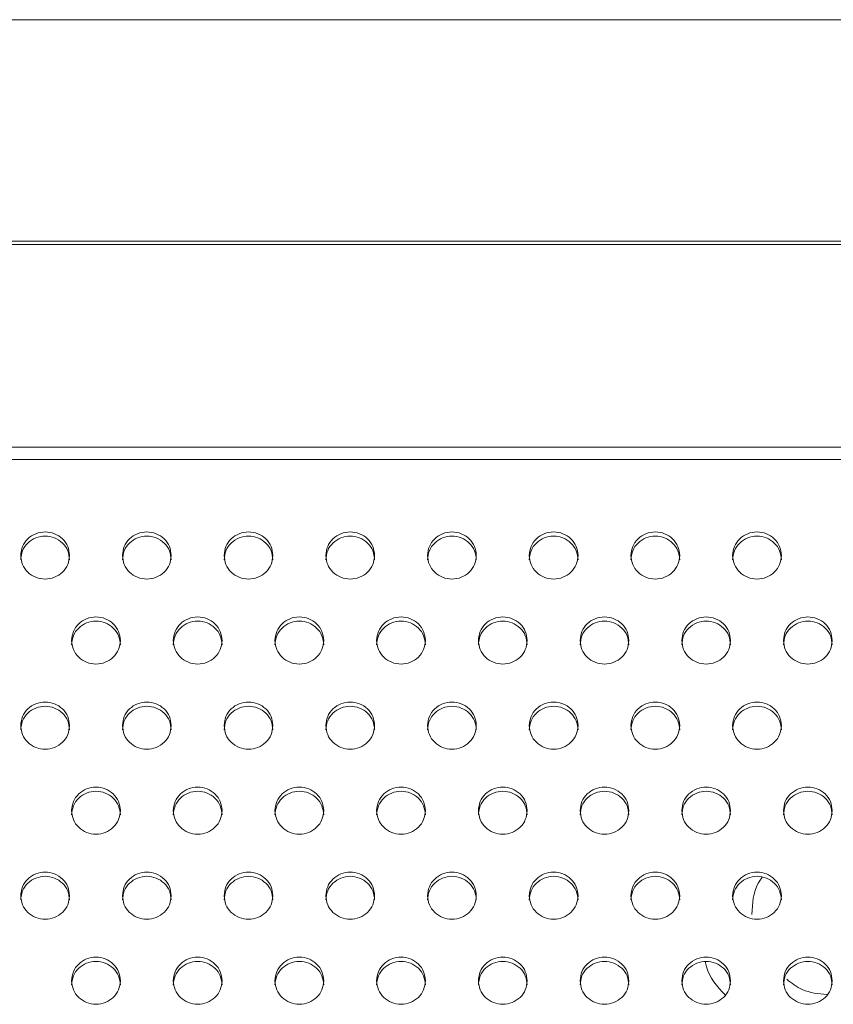
# Paper-space layout 'Arkusz2' of a CAD drawing. Units: millimetres. Extents: x -339 to 418, y -23 to 296.
# Drawn here: x -191 to -187, y 117 to 122 of the extents above; entities that cross this region are included whole.
import ezdxf

# ---------------------------------------------------------------- set-up
doc = ezdxf.new("R2010")
doc.units = ezdxf.units.MM

psp = doc.layouts.new('Arkusz2')

# ---------------------------------------------------------------- linework, layer by layer
at = {"color": 7, "linetype": 'Continuous', "lineweight": 15}
for p, q in [((-298.7743, 122.2151), (-176.9743, 122.2151)), ((-298.6743, 121.1267), (-177.0743, 121.1267)), ((-298.6743, 121.1094), (-177.0743, 121.1094)), ((-177.0743, 120.113), (-298.6743, 120.113)), ((-298.6743, 120.0523), (-177.0743, 120.0523))]:
    psp.add_line(p, q, dxfattribs=at)
for points in [[(-191.2543, 119.5801), (-191.2561, 119.5953), (-191.2597, 119.6257), (-191.2874, 119.6642), (-191.3271, 119.69), (-191.3743, 119.6991), (-191.4214, 119.69), (-191.4611, 119.6642), (-191.4888, 119.6257), (-191.4925, 119.5953), (-191.4943, 119.5801)], [(-191.2543, 119.5594), (-191.2561, 119.5746), (-191.2597, 119.6049), (-191.2874, 119.6435), (-191.3271, 119.6693), (-191.3743, 119.6784), (-191.4214, 119.6693), (-191.4611, 119.6435), (-191.4888, 119.6049), (-191.4925, 119.5746), (-191.4943, 119.5594)], [(-190.7543, 119.5801), (-190.7561, 119.5953), (-190.7597, 119.6257), (-190.7874, 119.6642), (-190.8271, 119.69), (-190.8743, 119.6991), (-190.9214, 119.69), (-190.9611, 119.6642), (-190.9888, 119.6257), (-190.9925, 119.5953), (-190.9943, 119.5801)], [(-190.7543, 119.5594), (-190.7561, 119.5746), (-190.7597, 119.6049), (-190.7874, 119.6435), (-190.8271, 119.6693), (-190.8743, 119.6784), (-190.9214, 119.6693), (-190.9611, 119.6435), (-190.9888, 119.6049), (-190.9925, 119.5746), (-190.9943, 119.5594)], [(-190.2543, 119.5801), (-190.2561, 119.5953), (-190.2597, 119.6257), (-190.2874, 119.6642), (-190.3271, 119.69), (-190.3743, 119.6991), (-190.4214, 119.69), (-190.4611, 119.6642), (-190.4888, 119.6257), (-190.4925, 119.5953), (-190.4943, 119.5801)], [(-190.2543, 119.5594), (-190.2561, 119.5746), (-190.2597, 119.6049), (-190.2874, 119.6435), (-190.3271, 119.6693), (-190.3743, 119.6784), (-190.4214, 119.6693), (-190.4611, 119.6435), (-190.4888, 119.6049), (-190.4925, 119.5746), (-190.4943, 119.5594)], [(-189.7543, 119.5801), (-189.7561, 119.5953), (-189.7597, 119.6257), (-189.7874, 119.6642), (-189.8271, 119.69), (-189.8743, 119.6991), (-189.9214, 119.69), (-189.9611, 119.6642), (-189.9888, 119.6257), (-189.9925, 119.5953), (-189.9943, 119.5801)], [(-189.7543, 119.5594), (-189.7561, 119.5746), (-189.7597, 119.6049), (-189.7874, 119.6435), (-189.8271, 119.6693), (-189.8743, 119.6784), (-189.9214, 119.6693), (-189.9611, 119.6435), (-189.9888, 119.6049), (-189.9925, 119.5746), (-189.9943, 119.5594)], [(-189.2543, 119.5801), (-189.2561, 119.5953), (-189.2597, 119.6257), (-189.2874, 119.6642), (-189.3271, 119.69), (-189.3743, 119.6991), (-189.4214, 119.69), (-189.4611, 119.6642), (-189.4888, 119.6257), (-189.4925, 119.5953), (-189.4943, 119.5801)], [(-189.2543, 119.5594), (-189.2561, 119.5746), (-189.2597, 119.6049), (-189.2874, 119.6435), (-189.3271, 119.6693), (-189.3743, 119.6784), (-189.4214, 119.6693), (-189.4611, 119.6435), (-189.4888, 119.6049), (-189.4925, 119.5746), (-189.4943, 119.5594)], [(-188.7543, 119.5801), (-188.7561, 119.5953), (-188.7597, 119.6257), (-188.7874, 119.6642), (-188.8271, 119.69), (-188.8743, 119.6991), (-188.9214, 119.69), (-188.9611, 119.6642), (-188.9888, 119.6257), (-188.9925, 119.5953), (-188.9943, 119.5801)], [(-188.7543, 119.5594), (-188.7561, 119.5746), (-188.7597, 119.6049), (-188.7874, 119.6435), (-188.8271, 119.6693), (-188.8743, 119.6784), (-188.9214, 119.6693), (-188.9611, 119.6435), (-188.9888, 119.6049), (-188.9925, 119.5746), (-188.9943, 119.5594)], [(-188.2543, 119.5801), (-188.2561, 119.5953), (-188.2597, 119.6257), (-188.2874, 119.6642), (-188.3271, 119.69), (-188.3743, 119.6991), (-188.4214, 119.69), (-188.4611, 119.6642), (-188.4888, 119.6257), (-188.4925, 119.5953), (-188.4943, 119.5801)], [(-188.2543, 119.5594), (-188.2561, 119.5746), (-188.2597, 119.6049), (-188.2874, 119.6435), (-188.3271, 119.6693), (-188.3743, 119.6784), (-188.4214, 119.6693), (-188.4611, 119.6435), (-188.4888, 119.6049), (-188.4925, 119.5746), (-188.4943, 119.5594)], [(-187.7543, 119.5801), (-187.7561, 119.5953), (-187.7597, 119.6257), (-187.7874, 119.6642), (-187.8271, 119.69), (-187.8743, 119.6991), (-187.9214, 119.69), (-187.9611, 119.6642), (-187.9888, 119.6257), (-187.9925, 119.5953), (-187.9943, 119.5801)], [(-187.7543, 119.5594), (-187.7561, 119.5746), (-187.7597, 119.6049), (-187.7874, 119.6435), (-187.8271, 119.6693), (-187.8743, 119.6784), (-187.9214, 119.6693), (-187.9611, 119.6435), (-187.9888, 119.6049), (-187.9925, 119.5746), (-187.9943, 119.5594)], [(-191.4943, 119.5801), (-191.4925, 119.565), (-191.4888, 119.5346), (-191.4611, 119.496), (-191.4214, 119.4703), (-191.3743, 119.4612), (-191.3271, 119.4703), (-191.2874, 119.496), (-191.2597, 119.5346), (-191.2561, 119.565), (-191.2543, 119.5801)], [(-190.9943, 119.5801), (-190.9925, 119.565), (-190.9888, 119.5346), (-190.9611, 119.496), (-190.9214, 119.4703), (-190.8743, 119.4612), (-190.8271, 119.4703), (-190.7874, 119.496), (-190.7597, 119.5346), (-190.7561, 119.565), (-190.7543, 119.5801)], [(-190.4943, 119.5801), (-190.4925, 119.565), (-190.4888, 119.5346), (-190.4611, 119.496), (-190.4214, 119.4703), (-190.3743, 119.4612), (-190.3271, 119.4703), (-190.2874, 119.496), (-190.2597, 119.5346), (-190.2561, 119.565), (-190.2543, 119.5801)], [(-189.9943, 119.5801), (-189.9925, 119.565), (-189.9888, 119.5346), (-189.9611, 119.496), (-189.9214, 119.4703), (-189.8743, 119.4612), (-189.8271, 119.4703), (-189.7874, 119.496), (-189.7597, 119.5346), (-189.7561, 119.565), (-189.7543, 119.5801)], [(-189.4943, 119.5801), (-189.4925, 119.565), (-189.4888, 119.5346), (-189.4611, 119.496), (-189.4214, 119.4703), (-189.3743, 119.4612), (-189.3271, 119.4703), (-189.2874, 119.496), (-189.2597, 119.5346), (-189.2561, 119.565), (-189.2543, 119.5801)], [(-188.9943, 119.5801), (-188.9925, 119.565), (-188.9888, 119.5346), (-188.9611, 119.496), (-188.9214, 119.4703), (-188.8743, 119.4612), (-188.8271, 119.4703), (-188.7874, 119.496), (-188.7597, 119.5346), (-188.7561, 119.565), (-188.7543, 119.5801)], [(-188.4943, 119.5801), (-188.4925, 119.565), (-188.4888, 119.5346), (-188.4611, 119.496), (-188.4214, 119.4703), (-188.3743, 119.4612), (-188.3271, 119.4703), (-188.2874, 119.496), (-188.2597, 119.5346), (-188.2561, 119.565), (-188.2543, 119.5801)], [(-187.9943, 119.5801), (-187.9925, 119.565), (-187.9888, 119.5346), (-187.9611, 119.496), (-187.9214, 119.4703), (-187.8743, 119.4612), (-187.8271, 119.4703), (-187.7874, 119.496), (-187.7597, 119.5346), (-187.7561, 119.565), (-187.7543, 119.5801)], [(-191.0043, 119.1619), (-191.0061, 119.1771), (-191.0097, 119.2074), (-191.0374, 119.246), (-191.0771, 119.2718), (-191.1243, 119.2808), (-191.1714, 119.2718), (-191.2111, 119.246), (-191.2388, 119.2074), (-191.2425, 119.1771), (-191.2443, 119.1619)], [(-190.5043, 119.1619), (-190.5061, 119.1771), (-190.5097, 119.2074), (-190.5374, 119.246), (-190.5771, 119.2718), (-190.6243, 119.2808), (-190.6714, 119.2718), (-190.7111, 119.246), (-190.7388, 119.2074), (-190.7425, 119.1771), (-190.7443, 119.1619)], [(-190.0043, 119.1619), (-190.0061, 119.1771), (-190.0097, 119.2074), (-190.0374, 119.246), (-190.0771, 119.2718), (-190.1243, 119.2808), (-190.1714, 119.2718), (-190.2111, 119.246), (-190.2388, 119.2074), (-190.2425, 119.1771), (-190.2443, 119.1619)], [(-189.5043, 119.1619), (-189.5061, 119.1771), (-189.5097, 119.2074), (-189.5374, 119.246), (-189.5771, 119.2718), (-189.6243, 119.2808), (-189.6714, 119.2718), (-189.7111, 119.246), (-189.7388, 119.2074), (-189.7425, 119.1771), (-189.7443, 119.1619)], [(-189.0043, 119.1619), (-189.0061, 119.1771), (-189.0097, 119.2074), (-189.0374, 119.246), (-189.0771, 119.2718), (-189.1243, 119.2808), (-189.1714, 119.2718), (-189.2111, 119.246), (-189.2388, 119.2074), (-189.2425, 119.1771), (-189.2443, 119.1619)], [(-188.5043, 119.1619), (-188.5061, 119.1771), (-188.5097, 119.2074), (-188.5374, 119.246), (-188.5771, 119.2718), (-188.6243, 119.2808), (-188.6714, 119.2718), (-188.7111, 119.246), (-188.7388, 119.2074), (-188.7425, 119.1771), (-188.7443, 119.1619)], [(-188.0043, 119.1619), (-188.0061, 119.1771), (-188.0097, 119.2074), (-188.0374, 119.246), (-188.0771, 119.2718), (-188.1243, 119.2808), (-188.1714, 119.2718), (-188.2111, 119.246), (-188.2388, 119.2074), (-188.2425, 119.1771), (-188.2443, 119.1619)], [(-187.5043, 119.1619), (-187.5061, 119.1771), (-187.5097, 119.2074), (-187.5374, 119.246), (-187.5771, 119.2718), (-187.6243, 119.2808), (-187.6714, 119.2718), (-187.7111, 119.246), (-187.7388, 119.2074), (-187.7425, 119.1771), (-187.7443, 119.1619)], [(-191.0043, 119.1412), (-191.0061, 119.1563), (-191.0097, 119.1867), (-191.0374, 119.2253), (-191.0771, 119.2511), (-191.1243, 119.2601), (-191.1714, 119.2511), (-191.2111, 119.2253), (-191.2388, 119.1867), (-191.2425, 119.1563), (-191.2443, 119.1412)], [(-190.5043, 119.1412), (-190.5061, 119.1563), (-190.5097, 119.1867), (-190.5374, 119.2253), (-190.5771, 119.2511), (-190.6243, 119.2601), (-190.6714, 119.2511), (-190.7111, 119.2253), (-190.7388, 119.1867), (-190.7425, 119.1563), (-190.7443, 119.1412)], [(-190.0043, 119.1412), (-190.0061, 119.1563), (-190.0097, 119.1867), (-190.0374, 119.2253), (-190.0771, 119.2511), (-190.1243, 119.2601), (-190.1714, 119.2511), (-190.2111, 119.2253), (-190.2388, 119.1867), (-190.2425, 119.1563), (-190.2443, 119.1412)], [(-189.5043, 119.1412), (-189.5061, 119.1563), (-189.5097, 119.1867), (-189.5374, 119.2253), (-189.5771, 119.2511), (-189.6243, 119.2601), (-189.6714, 119.2511), (-189.7111, 119.2253), (-189.7388, 119.1867), (-189.7425, 119.1563), (-189.7443, 119.1412)], [(-189.0043, 119.1412), (-189.0061, 119.1563), (-189.0097, 119.1867), (-189.0374, 119.2253), (-189.0771, 119.2511), (-189.1243, 119.2601), (-189.1714, 119.2511), (-189.2111, 119.2253), (-189.2388, 119.1867), (-189.2425, 119.1563), (-189.2443, 119.1412)], [(-188.5043, 119.1412), (-188.5061, 119.1563), (-188.5097, 119.1867), (-188.5374, 119.2253), (-188.5771, 119.2511), (-188.6243, 119.2601), (-188.6714, 119.2511), (-188.7111, 119.2253), (-188.7388, 119.1867), (-188.7425, 119.1563), (-188.7443, 119.1412)], [(-188.0043, 119.1412), (-188.0061, 119.1563), (-188.0097, 119.1867), (-188.0374, 119.2253), (-188.0771, 119.2511), (-188.1243, 119.2601), (-188.1714, 119.2511), (-188.2111, 119.2253), (-188.2388, 119.1867), (-188.2425, 119.1563), (-188.2443, 119.1412)], [(-187.5043, 119.1412), (-187.5061, 119.1563), (-187.5097, 119.1867), (-187.5374, 119.2253), (-187.5771, 119.2511), (-187.6243, 119.2601), (-187.6714, 119.2511), (-187.7111, 119.2253), (-187.7388, 119.1867), (-187.7425, 119.1563), (-187.7443, 119.1412)], [(-191.2443, 119.1619), (-191.2425, 119.1467), (-191.2388, 119.1164), (-191.2111, 119.0778), (-191.1714, 119.052), (-191.1243, 119.043), (-191.0771, 119.052), (-191.0374, 119.0778), (-191.0097, 119.1164), (-191.0061, 119.1467), (-191.0043, 119.1619)], [(-190.7443, 119.1619), (-190.7425, 119.1467), (-190.7388, 119.1164), (-190.7111, 119.0778), (-190.6714, 119.052), (-190.6243, 119.043), (-190.5771, 119.052), (-190.5374, 119.0778), (-190.5097, 119.1164), (-190.5061, 119.1467), (-190.5043, 119.1619)], [(-190.2443, 119.1619), (-190.2425, 119.1467), (-190.2388, 119.1164), (-190.2111, 119.0778), (-190.1714, 119.052), (-190.1243, 119.043), (-190.0771, 119.052), (-190.0374, 119.0778), (-190.0097, 119.1164), (-190.0061, 119.1467), (-190.0043, 119.1619)], [(-189.7443, 119.1619), (-189.7425, 119.1467), (-189.7388, 119.1164), (-189.7111, 119.0778), (-189.6714, 119.052), (-189.6243, 119.043), (-189.5771, 119.052), (-189.5374, 119.0778), (-189.5097, 119.1164), (-189.5061, 119.1467), (-189.5043, 119.1619)], [(-189.2443, 119.1619), (-189.2425, 119.1467), (-189.2388, 119.1164), (-189.2111, 119.0778), (-189.1714, 119.052), (-189.1243, 119.043), (-189.0771, 119.052), (-189.0374, 119.0778), (-189.0097, 119.1164), (-189.0061, 119.1467), (-189.0043, 119.1619)], [(-188.7443, 119.1619), (-188.7425, 119.1467), (-188.7388, 119.1164), (-188.7111, 119.0778), (-188.6714, 119.052), (-188.6243, 119.043), (-188.5771, 119.052), (-188.5374, 119.0778), (-188.5097, 119.1164), (-188.5061, 119.1467), (-188.5043, 119.1619)], [(-188.2443, 119.1619), (-188.2425, 119.1467), (-188.2388, 119.1164), (-188.2111, 119.0778), (-188.1714, 119.052), (-188.1243, 119.043), (-188.0771, 119.052), (-188.0374, 119.0778), (-188.0097, 119.1164), (-188.0061, 119.1467), (-188.0043, 119.1619)], [(-187.7443, 119.1619), (-187.7425, 119.1467), (-187.7388, 119.1164), (-187.7111, 119.0778), (-187.6714, 119.052), (-187.6243, 119.043), (-187.5771, 119.052), (-187.5374, 119.0778), (-187.5097, 119.1164), (-187.5061, 119.1467), (-187.5043, 119.1619)], [(-191.2543, 118.7436), (-191.2561, 118.7588), (-191.2597, 118.7891), (-191.2874, 118.8277), (-191.3271, 118.8535), (-191.3743, 118.8626), (-191.4214, 118.8535), (-191.4611, 118.8277), (-191.4888, 118.7891), (-191.4925, 118.7588), (-191.4943, 118.7436)], [(-191.2543, 118.7229), (-191.2561, 118.7381), (-191.2597, 118.7684), (-191.2874, 118.807), (-191.3271, 118.8328), (-191.3743, 118.8418), (-191.4214, 118.8328), (-191.4611, 118.807), (-191.4888, 118.7684), (-191.4925, 118.7381), (-191.4943, 118.7229)], [(-190.7543, 118.7436), (-190.7561, 118.7588), (-190.7597, 118.7891), (-190.7874, 118.8277), (-190.8271, 118.8535), (-190.8743, 118.8626), (-190.9214, 118.8535), (-190.9611, 118.8277), (-190.9888, 118.7891), (-190.9925, 118.7588), (-190.9943, 118.7436)], [(-190.7543, 118.7229), (-190.7561, 118.7381), (-190.7597, 118.7684), (-190.7874, 118.807), (-190.8271, 118.8328), (-190.8743, 118.8418), (-190.9214, 118.8328), (-190.9611, 118.807), (-190.9888, 118.7684), (-190.9925, 118.7381), (-190.9943, 118.7229)], [(-190.2543, 118.7436), (-190.2561, 118.7588), (-190.2597, 118.7891), (-190.2874, 118.8277), (-190.3271, 118.8535), (-190.3743, 118.8626), (-190.4214, 118.8535), (-190.4611, 118.8277), (-190.4888, 118.7891), (-190.4925, 118.7588), (-190.4943, 118.7436)], [(-190.2543, 118.7229), (-190.2561, 118.7381), (-190.2597, 118.7684), (-190.2874, 118.807), (-190.3271, 118.8328), (-190.3743, 118.8418), (-190.4214, 118.8328), (-190.4611, 118.807), (-190.4888, 118.7684), (-190.4925, 118.7381), (-190.4943, 118.7229)], [(-189.7543, 118.7436), (-189.7561, 118.7588), (-189.7597, 118.7891), (-189.7874, 118.8277), (-189.8271, 118.8535), (-189.8743, 118.8626), (-189.9214, 118.8535), (-189.9611, 118.8277), (-189.9888, 118.7891), (-189.9925, 118.7588), (-189.9943, 118.7436)], [(-189.7543, 118.7229), (-189.7561, 118.7381), (-189.7597, 118.7684), (-189.7874, 118.807), (-189.8271, 118.8328), (-189.8743, 118.8418), (-189.9214, 118.8328), (-189.9611, 118.807), (-189.9888, 118.7684), (-189.9925, 118.7381), (-189.9943, 118.7229)], [(-189.2543, 118.7436), (-189.2561, 118.7588), (-189.2597, 118.7891), (-189.2874, 118.8277), (-189.3271, 118.8535), (-189.3743, 118.8626), (-189.4214, 118.8535), (-189.4611, 118.8277), (-189.4888, 118.7891), (-189.4925, 118.7588), (-189.4943, 118.7436)], [(-189.2543, 118.7229), (-189.2561, 118.7381), (-189.2597, 118.7684), (-189.2874, 118.807), (-189.3271, 118.8328), (-189.3743, 118.8418), (-189.4214, 118.8328), (-189.4611, 118.807), (-189.4888, 118.7684), (-189.4925, 118.7381), (-189.4943, 118.7229)], [(-188.7543, 118.7436), (-188.7561, 118.7588), (-188.7597, 118.7891), (-188.7874, 118.8277), (-188.8271, 118.8535), (-188.8743, 118.8626), (-188.9214, 118.8535), (-188.9611, 118.8277), (-188.9888, 118.7891), (-188.9925, 118.7588), (-188.9943, 118.7436)], [(-188.7543, 118.7229), (-188.7561, 118.7381), (-188.7597, 118.7684), (-188.7874, 118.807), (-188.8271, 118.8328), (-188.8743, 118.8418), (-188.9214, 118.8328), (-188.9611, 118.807), (-188.9888, 118.7684), (-188.9925, 118.7381), (-188.9943, 118.7229)], [(-188.2543, 118.7436), (-188.2561, 118.7588), (-188.2597, 118.7891), (-188.2874, 118.8277), (-188.3271, 118.8535), (-188.3743, 118.8626), (-188.4214, 118.8535), (-188.4611, 118.8277), (-188.4888, 118.7891), (-188.4925, 118.7588), (-188.4943, 118.7436)], [(-188.2543, 118.7229), (-188.2561, 118.7381), (-188.2597, 118.7684), (-188.2874, 118.807), (-188.3271, 118.8328), (-188.3743, 118.8418), (-188.4214, 118.8328), (-188.4611, 118.807), (-188.4888, 118.7684), (-188.4925, 118.7381), (-188.4943, 118.7229)], [(-187.7543, 118.7436), (-187.7561, 118.7588), (-187.7597, 118.7891), (-187.7874, 118.8277), (-187.8271, 118.8535), (-187.8743, 118.8626), (-187.9214, 118.8535), (-187.9611, 118.8277), (-187.9888, 118.7891), (-187.9925, 118.7588), (-187.9943, 118.7436)], [(-187.7543, 118.7229), (-187.7561, 118.7381), (-187.7597, 118.7684), (-187.7874, 118.807), (-187.8271, 118.8328), (-187.8743, 118.8418), (-187.9214, 118.8328), (-187.9611, 118.807), (-187.9888, 118.7684), (-187.9925, 118.7381), (-187.9943, 118.7229)], [(-191.4943, 118.7436), (-191.4925, 118.7285), (-191.4888, 118.6981), (-191.4611, 118.6595), (-191.4214, 118.6337), (-191.3743, 118.6247), (-191.3271, 118.6337), (-191.2874, 118.6595), (-191.2597, 118.6981), (-191.2561, 118.7285), (-191.2543, 118.7436)], [(-190.9943, 118.7436), (-190.9925, 118.7285), (-190.9888, 118.6981), (-190.9611, 118.6595), (-190.9214, 118.6337), (-190.8743, 118.6247), (-190.8271, 118.6337), (-190.7874, 118.6595), (-190.7597, 118.6981), (-190.7561, 118.7285), (-190.7543, 118.7436)], [(-190.4943, 118.7436), (-190.4925, 118.7285), (-190.4888, 118.6981), (-190.4611, 118.6595), (-190.4214, 118.6337), (-190.3743, 118.6247), (-190.3271, 118.6337), (-190.2874, 118.6595), (-190.2597, 118.6981), (-190.2561, 118.7285), (-190.2543, 118.7436)], [(-189.9943, 118.7436), (-189.9925, 118.7285), (-189.9888, 118.6981), (-189.9611, 118.6595), (-189.9214, 118.6337), (-189.8743, 118.6247), (-189.8271, 118.6337), (-189.7874, 118.6595), (-189.7597, 118.6981), (-189.7561, 118.7285), (-189.7543, 118.7436)], [(-189.4943, 118.7436), (-189.4925, 118.7285), (-189.4888, 118.6981), (-189.4611, 118.6595), (-189.4214, 118.6337), (-189.3743, 118.6247), (-189.3271, 118.6337), (-189.2874, 118.6595), (-189.2597, 118.6981), (-189.2561, 118.7285), (-189.2543, 118.7436)], [(-188.9943, 118.7436), (-188.9925, 118.7285), (-188.9888, 118.6981), (-188.9611, 118.6595), (-188.9214, 118.6337), (-188.8743, 118.6247), (-188.8271, 118.6337), (-188.7874, 118.6595), (-188.7597, 118.6981), (-188.7561, 118.7285), (-188.7543, 118.7436)], [(-188.4943, 118.7436), (-188.4925, 118.7285), (-188.4888, 118.6981), (-188.4611, 118.6595), (-188.4214, 118.6337), (-188.3743, 118.6247), (-188.3271, 118.6337), (-188.2874, 118.6595), (-188.2597, 118.6981), (-188.2561, 118.7285), (-188.2543, 118.7436)], [(-187.9943, 118.7436), (-187.9925, 118.7285), (-187.9888, 118.6981), (-187.9611, 118.6595), (-187.9214, 118.6337), (-187.8743, 118.6247), (-187.8271, 118.6337), (-187.7874, 118.6595), (-187.7597, 118.6981), (-187.7561, 118.7285), (-187.7543, 118.7436)], [(-191.0043, 118.3254), (-191.0061, 118.3405), (-191.0097, 118.3709), (-191.0374, 118.4095), (-191.0771, 118.4352), (-191.1243, 118.4443), (-191.1714, 118.4352), (-191.2111, 118.4095), (-191.2388, 118.3709), (-191.2425, 118.3405), (-191.2443, 118.3254)], [(-190.5043, 118.3254), (-190.5061, 118.3405), (-190.5097, 118.3709), (-190.5374, 118.4095), (-190.5771, 118.4352), (-190.6243, 118.4443), (-190.6714, 118.4352), (-190.7111, 118.4095), (-190.7388, 118.3709), (-190.7425, 118.3405), (-190.7443, 118.3254)], [(-190.0043, 118.3254), (-190.0061, 118.3405), (-190.0097, 118.3709), (-190.0374, 118.4095), (-190.0771, 118.4352), (-190.1243, 118.4443), (-190.1714, 118.4352), (-190.2111, 118.4095), (-190.2388, 118.3709), (-190.2425, 118.3405), (-190.2443, 118.3254)], [(-189.5043, 118.3254), (-189.5061, 118.3405), (-189.5097, 118.3709), (-189.5374, 118.4095), (-189.5771, 118.4352), (-189.6243, 118.4443), (-189.6714, 118.4352), (-189.7111, 118.4095), (-189.7388, 118.3709), (-189.7425, 118.3405), (-189.7443, 118.3254)], [(-189.0043, 118.3254), (-189.0061, 118.3405), (-189.0097, 118.3709), (-189.0374, 118.4095), (-189.0771, 118.4352), (-189.1243, 118.4443), (-189.1714, 118.4352), (-189.2111, 118.4095), (-189.2388, 118.3709), (-189.2425, 118.3405), (-189.2443, 118.3254)], [(-188.5043, 118.3254), (-188.5061, 118.3405), (-188.5097, 118.3709), (-188.5374, 118.4095), (-188.5771, 118.4352), (-188.6243, 118.4443), (-188.6714, 118.4352), (-188.7111, 118.4095), (-188.7388, 118.3709), (-188.7425, 118.3405), (-188.7443, 118.3254)], [(-188.0043, 118.3254), (-188.0061, 118.3405), (-188.0097, 118.3709), (-188.0374, 118.4095), (-188.0771, 118.4352), (-188.1243, 118.4443), (-188.1714, 118.4352), (-188.2111, 118.4095), (-188.2388, 118.3709), (-188.2425, 118.3405), (-188.2443, 118.3254)], [(-187.5043, 118.3254), (-187.5061, 118.3405), (-187.5097, 118.3709), (-187.5374, 118.4095), (-187.5771, 118.4352), (-187.6243, 118.4443), (-187.6714, 118.4352), (-187.7111, 118.4095), (-187.7388, 118.3709), (-187.7425, 118.3405), (-187.7443, 118.3254)], [(-191.0043, 118.3047), (-191.0061, 118.3198), (-191.0097, 118.3502), (-191.0374, 118.3888), (-191.0771, 118.4145), (-191.1243, 118.4236), (-191.1714, 118.4145), (-191.2111, 118.3888), (-191.2388, 118.3502), (-191.2425, 118.3198), (-191.2443, 118.3047)], [(-190.5043, 118.3047), (-190.5061, 118.3198), (-190.5097, 118.3502), (-190.5374, 118.3888), (-190.5771, 118.4145), (-190.6243, 118.4236), (-190.6714, 118.4145), (-190.7111, 118.3888), (-190.7388, 118.3502), (-190.7425, 118.3198), (-190.7443, 118.3047)], [(-190.0043, 118.3047), (-190.0061, 118.3198), (-190.0097, 118.3502), (-190.0374, 118.3888), (-190.0771, 118.4145), (-190.1243, 118.4236), (-190.1714, 118.4145), (-190.2111, 118.3888), (-190.2388, 118.3502), (-190.2425, 118.3198), (-190.2443, 118.3047)], [(-189.5043, 118.3047), (-189.5061, 118.3198), (-189.5097, 118.3502), (-189.5374, 118.3888), (-189.5771, 118.4145), (-189.6243, 118.4236), (-189.6714, 118.4145), (-189.7111, 118.3888), (-189.7388, 118.3502), (-189.7425, 118.3198), (-189.7443, 118.3047)], [(-189.0043, 118.3047), (-189.0061, 118.3198), (-189.0097, 118.3502), (-189.0374, 118.3888), (-189.0771, 118.4145), (-189.1243, 118.4236), (-189.1714, 118.4145), (-189.2111, 118.3888), (-189.2388, 118.3502), (-189.2425, 118.3198), (-189.2443, 118.3047)], [(-188.5043, 118.3047), (-188.5061, 118.3198), (-188.5097, 118.3502), (-188.5374, 118.3888), (-188.5771, 118.4145), (-188.6243, 118.4236), (-188.6714, 118.4145), (-188.7111, 118.3888), (-188.7388, 118.3502), (-188.7425, 118.3198), (-188.7443, 118.3047)], [(-188.0043, 118.3047), (-188.0061, 118.3198), (-188.0097, 118.3502), (-188.0374, 118.3888), (-188.0771, 118.4145), (-188.1243, 118.4236), (-188.1714, 118.4145), (-188.2111, 118.3888), (-188.2388, 118.3502), (-188.2425, 118.3198), (-188.2443, 118.3047)], [(-187.5043, 118.3047), (-187.5061, 118.3198), (-187.5097, 118.3502), (-187.5374, 118.3888), (-187.5771, 118.4145), (-187.6243, 118.4236), (-187.6714, 118.4145), (-187.7111, 118.3888), (-187.7388, 118.3502), (-187.7425, 118.3198), (-187.7443, 118.3047)], [(-191.2443, 118.3254), (-191.2425, 118.3102), (-191.2388, 118.2799), (-191.2111, 118.2413), (-191.1714, 118.2155), (-191.1243, 118.2064), (-191.0771, 118.2155), (-191.0374, 118.2413), (-191.0097, 118.2799), (-191.0061, 118.3102), (-191.0043, 118.3254)], [(-190.7443, 118.3254), (-190.7425, 118.3102), (-190.7388, 118.2799), (-190.7111, 118.2413), (-190.6714, 118.2155), (-190.6243, 118.2064), (-190.5771, 118.2155), (-190.5374, 118.2413), (-190.5097, 118.2799), (-190.5061, 118.3102), (-190.5043, 118.3254)], [(-190.2443, 118.3254), (-190.2425, 118.3102), (-190.2388, 118.2799), (-190.2111, 118.2413), (-190.1714, 118.2155), (-190.1243, 118.2064), (-190.0771, 118.2155), (-190.0374, 118.2413), (-190.0097, 118.2799), (-190.0061, 118.3102), (-190.0043, 118.3254)], [(-189.7443, 118.3254), (-189.7425, 118.3102), (-189.7388, 118.2799), (-189.7111, 118.2413), (-189.6714, 118.2155), (-189.6243, 118.2064), (-189.5771, 118.2155), (-189.5374, 118.2413), (-189.5097, 118.2799), (-189.5061, 118.3102), (-189.5043, 118.3254)], [(-189.2443, 118.3254), (-189.2425, 118.3102), (-189.2388, 118.2799), (-189.2111, 118.2413), (-189.1714, 118.2155), (-189.1243, 118.2064), (-189.0771, 118.2155), (-189.0374, 118.2413), (-189.0097, 118.2799), (-189.0061, 118.3102), (-189.0043, 118.3254)], [(-188.7443, 118.3254), (-188.7425, 118.3102), (-188.7388, 118.2799), (-188.7111, 118.2413), (-188.6714, 118.2155), (-188.6243, 118.2064), (-188.5771, 118.2155), (-188.5374, 118.2413), (-188.5097, 118.2799), (-188.5061, 118.3102), (-188.5043, 118.3254)], [(-188.2443, 118.3254), (-188.2425, 118.3102), (-188.2388, 118.2799), (-188.2111, 118.2413), (-188.1714, 118.2155), (-188.1243, 118.2064), (-188.0771, 118.2155), (-188.0374, 118.2413), (-188.0097, 118.2799), (-188.0061, 118.3102), (-188.0043, 118.3254)], [(-187.7443, 118.3254), (-187.7425, 118.3102), (-187.7388, 118.2799), (-187.7111, 118.2413), (-187.6714, 118.2155), (-187.6243, 118.2064), (-187.5771, 118.2155), (-187.5374, 118.2413), (-187.5097, 118.2799), (-187.5061, 118.3102), (-187.5043, 118.3254)], [(-191.2543, 117.9071), (-191.2561, 117.9223), (-191.2597, 117.9526), (-191.2874, 117.9912), (-191.3271, 118.017), (-191.3743, 118.026), (-191.4214, 118.017), (-191.4611, 117.9912), (-191.4888, 117.9526), (-191.4925, 117.9223), (-191.4943, 117.9071)], [(-190.7543, 117.9071), (-190.7561, 117.9223), (-190.7597, 117.9526), (-190.7874, 117.9912), (-190.8271, 118.017), (-190.8743, 118.026), (-190.9214, 118.017), (-190.9611, 117.9912), (-190.9888, 117.9526), (-190.9925, 117.9223), (-190.9943, 117.9071)], [(-190.2543, 117.9071), (-190.2561, 117.9223), (-190.2597, 117.9526), (-190.2874, 117.9912), (-190.3271, 118.017), (-190.3743, 118.026), (-190.4214, 118.017), (-190.4611, 117.9912), (-190.4888, 117.9526), (-190.4925, 117.9223), (-190.4943, 117.9071)], [(-189.7543, 117.9071), (-189.7561, 117.9223), (-189.7597, 117.9526), (-189.7874, 117.9912), (-189.8271, 118.017), (-189.8743, 118.026), (-189.9214, 118.017), (-189.9611, 117.9912), (-189.9888, 117.9526), (-189.9925, 117.9223), (-189.9943, 117.9071)], [(-189.2543, 117.9071), (-189.2561, 117.9223), (-189.2597, 117.9526), (-189.2874, 117.9912), (-189.3271, 118.017), (-189.3743, 118.026), (-189.4214, 118.017), (-189.4611, 117.9912), (-189.4888, 117.9526), (-189.4925, 117.9223), (-189.4943, 117.9071)], [(-188.7543, 117.9071), (-188.7561, 117.9223), (-188.7597, 117.9526), (-188.7874, 117.9912), (-188.8271, 118.017), (-188.8743, 118.026), (-188.9214, 118.017), (-188.9611, 117.9912), (-188.9888, 117.9526), (-188.9925, 117.9223), (-188.9943, 117.9071)], [(-188.2543, 117.9071), (-188.2561, 117.9223), (-188.2597, 117.9526), (-188.2874, 117.9912), (-188.3271, 118.017), (-188.3743, 118.026), (-188.4214, 118.017), (-188.4611, 117.9912), (-188.4888, 117.9526), (-188.4925, 117.9223), (-188.4943, 117.9071)], [(-187.7543, 117.9071), (-187.7561, 117.9223), (-187.7597, 117.9526), (-187.7874, 117.9912), (-187.8271, 118.017), (-187.8743, 118.026), (-187.9214, 118.017), (-187.9611, 117.9912), (-187.9888, 117.9526), (-187.9925, 117.9223), (-187.9943, 117.9071)], [(-191.2543, 117.8864), (-191.2561, 117.9016), (-191.2597, 117.9319), (-191.2874, 117.9705), (-191.3271, 117.9963), (-191.3743, 118.0053), (-191.4214, 117.9963), (-191.4611, 117.9705), (-191.4888, 117.9319), (-191.4925, 117.9016), (-191.4943, 117.8864)], [(-190.7543, 117.8864), (-190.7561, 117.9016), (-190.7597, 117.9319), (-190.7874, 117.9705), (-190.8271, 117.9963), (-190.8743, 118.0053), (-190.9214, 117.9963), (-190.9611, 117.9705), (-190.9888, 117.9319), (-190.9925, 117.9016), (-190.9943, 117.8864)], [(-190.2543, 117.8864), (-190.2561, 117.9016), (-190.2597, 117.9319), (-190.2874, 117.9705), (-190.3271, 117.9963), (-190.3743, 118.0053), (-190.4214, 117.9963), (-190.4611, 117.9705), (-190.4888, 117.9319), (-190.4925, 117.9016), (-190.4943, 117.8864)], [(-189.7543, 117.8864), (-189.7561, 117.9016), (-189.7597, 117.9319), (-189.7874, 117.9705), (-189.8271, 117.9963), (-189.8743, 118.0053), (-189.9214, 117.9963), (-189.9611, 117.9705), (-189.9888, 117.9319), (-189.9925, 117.9016), (-189.9943, 117.8864)], [(-189.2543, 117.8864), (-189.2561, 117.9016), (-189.2597, 117.9319), (-189.2874, 117.9705), (-189.3271, 117.9963), (-189.3743, 118.0053), (-189.4214, 117.9963), (-189.4611, 117.9705), (-189.4888, 117.9319), (-189.4925, 117.9016), (-189.4943, 117.8864)], [(-188.7543, 117.8864), (-188.7561, 117.9016), (-188.7597, 117.9319), (-188.7874, 117.9705), (-188.8271, 117.9963), (-188.8743, 118.0053), (-188.9214, 117.9963), (-188.9611, 117.9705), (-188.9888, 117.9319), (-188.9925, 117.9016), (-188.9943, 117.8864)], [(-188.2543, 117.8864), (-188.2561, 117.9016), (-188.2597, 117.9319), (-188.2874, 117.9705), (-188.3271, 117.9963), (-188.3743, 118.0053), (-188.4214, 117.9963), (-188.4611, 117.9705), (-188.4888, 117.9319), (-188.4925, 117.9016), (-188.4943, 117.8864)], [(-187.7543, 117.8864), (-187.7561, 117.9016), (-187.7597, 117.9319), (-187.7874, 117.9705), (-187.8271, 117.9963), (-187.8743, 118.0053), (-187.9214, 117.9963), (-187.9611, 117.9705), (-187.9888, 117.9319), (-187.9925, 117.9016), (-187.9943, 117.8864)], [(-191.4943, 117.9071), (-191.4925, 117.8919), (-191.4888, 117.8616), (-191.4611, 117.823), (-191.4214, 117.7972), (-191.3743, 117.7882), (-191.3271, 117.7972), (-191.2874, 117.823), (-191.2597, 117.8616), (-191.2561, 117.8919), (-191.2543, 117.9071)], [(-190.9943, 117.9071), (-190.9925, 117.8919), (-190.9888, 117.8616), (-190.9611, 117.823), (-190.9214, 117.7972), (-190.8743, 117.7882), (-190.8271, 117.7972), (-190.7874, 117.823), (-190.7597, 117.8616), (-190.7561, 117.8919), (-190.7543, 117.9071)], [(-190.4943, 117.9071), (-190.4925, 117.8919), (-190.4888, 117.8616), (-190.4611, 117.823), (-190.4214, 117.7972), (-190.3743, 117.7882), (-190.3271, 117.7972), (-190.2874, 117.823), (-190.2597, 117.8616), (-190.2561, 117.8919), (-190.2543, 117.9071)], [(-189.9943, 117.9071), (-189.9925, 117.8919), (-189.9888, 117.8616), (-189.9611, 117.823), (-189.9214, 117.7972), (-189.8743, 117.7882), (-189.8271, 117.7972), (-189.7874, 117.823), (-189.7597, 117.8616), (-189.7561, 117.8919), (-189.7543, 117.9071)], [(-189.4943, 117.9071), (-189.4925, 117.8919), (-189.4888, 117.8616), (-189.4611, 117.823), (-189.4214, 117.7972), (-189.3743, 117.7882), (-189.3271, 117.7972), (-189.2874, 117.823), (-189.2597, 117.8616), (-189.2561, 117.8919), (-189.2543, 117.9071)], [(-188.9943, 117.9071), (-188.9925, 117.8919), (-188.9888, 117.8616), (-188.9611, 117.823), (-188.9214, 117.7972), (-188.8743, 117.7882), (-188.8271, 117.7972), (-188.7874, 117.823), (-188.7597, 117.8616), (-188.7561, 117.8919), (-188.7543, 117.9071)], [(-188.4943, 117.9071), (-188.4925, 117.8919), (-188.4888, 117.8616), (-188.4611, 117.823), (-188.4214, 117.7972), (-188.3743, 117.7882), (-188.3271, 117.7972), (-188.2874, 117.823), (-188.2597, 117.8616), (-188.2561, 117.8919), (-188.2543, 117.9071)], [(-187.9943, 117.9071), (-187.9925, 117.8919), (-187.9888, 117.8616), (-187.9611, 117.823), (-187.9214, 117.7972), (-187.8743, 117.7882), (-187.8271, 117.7972), (-187.7874, 117.823), (-187.7597, 117.8616), (-187.7561, 117.8919), (-187.7543, 117.9071)], [(-191.0043, 117.4888), (-191.0061, 117.504), (-191.0097, 117.5344), (-191.0374, 117.5729), (-191.0771, 117.5987), (-191.1243, 117.6078), (-191.1714, 117.5987), (-191.2111, 117.5729), (-191.2388, 117.5344), (-191.2425, 117.504), (-191.2443, 117.4888)], [(-191.0043, 117.4681), (-191.0061, 117.4833), (-191.0097, 117.5137), (-191.0374, 117.5522), (-191.0771, 117.578), (-191.1243, 117.5871), (-191.1714, 117.578), (-191.2111, 117.5522), (-191.2388, 117.5137), (-191.2425, 117.4833), (-191.2443, 117.4681)], [(-190.5043, 117.4888), (-190.5061, 117.504), (-190.5097, 117.5344), (-190.5374, 117.5729), (-190.5771, 117.5987), (-190.6243, 117.6078), (-190.6714, 117.5987), (-190.7111, 117.5729), (-190.7388, 117.5344), (-190.7425, 117.504), (-190.7443, 117.4888)], [(-190.5043, 117.4681), (-190.5061, 117.4833), (-190.5097, 117.5137), (-190.5374, 117.5522), (-190.5771, 117.578), (-190.6243, 117.5871), (-190.6714, 117.578), (-190.7111, 117.5522), (-190.7388, 117.5137), (-190.7425, 117.4833), (-190.7443, 117.4681)], [(-190.0043, 117.4888), (-190.0061, 117.504), (-190.0097, 117.5344), (-190.0374, 117.5729), (-190.0771, 117.5987), (-190.1243, 117.6078), (-190.1714, 117.5987), (-190.2111, 117.5729), (-190.2388, 117.5344), (-190.2425, 117.504), (-190.2443, 117.4888)], [(-190.0043, 117.4681), (-190.0061, 117.4833), (-190.0097, 117.5137), (-190.0374, 117.5522), (-190.0771, 117.578), (-190.1243, 117.5871), (-190.1714, 117.578), (-190.2111, 117.5522), (-190.2388, 117.5137), (-190.2425, 117.4833), (-190.2443, 117.4681)], [(-189.5043, 117.4888), (-189.5061, 117.504), (-189.5097, 117.5344), (-189.5374, 117.5729), (-189.5771, 117.5987), (-189.6243, 117.6078), (-189.6714, 117.5987), (-189.7111, 117.5729), (-189.7388, 117.5344), (-189.7425, 117.504), (-189.7443, 117.4888)], [(-189.5043, 117.4681), (-189.5061, 117.4833), (-189.5097, 117.5137), (-189.5374, 117.5522), (-189.5771, 117.578), (-189.6243, 117.5871), (-189.6714, 117.578), (-189.7111, 117.5522), (-189.7388, 117.5137), (-189.7425, 117.4833), (-189.7443, 117.4681)], [(-189.0043, 117.4888), (-189.0061, 117.504), (-189.0097, 117.5344), (-189.0374, 117.5729), (-189.0771, 117.5987), (-189.1243, 117.6078), (-189.1714, 117.5987), (-189.2111, 117.5729), (-189.2388, 117.5344), (-189.2425, 117.504), (-189.2443, 117.4888)], [(-189.0043, 117.4681), (-189.0061, 117.4833), (-189.0097, 117.5137), (-189.0374, 117.5522), (-189.0771, 117.578), (-189.1243, 117.5871), (-189.1714, 117.578), (-189.2111, 117.5522), (-189.2388, 117.5137), (-189.2425, 117.4833), (-189.2443, 117.4681)], [(-188.5043, 117.4888), (-188.5061, 117.504), (-188.5097, 117.5344), (-188.5374, 117.5729), (-188.5771, 117.5987), (-188.6243, 117.6078), (-188.6714, 117.5987), (-188.7111, 117.5729), (-188.7388, 117.5344), (-188.7425, 117.504), (-188.7443, 117.4888)], [(-188.5043, 117.4681), (-188.5061, 117.4833), (-188.5097, 117.5137), (-188.5374, 117.5522), (-188.5771, 117.578), (-188.6243, 117.5871), (-188.6714, 117.578), (-188.7111, 117.5522), (-188.7388, 117.5137), (-188.7425, 117.4833), (-188.7443, 117.4681)], [(-188.0043, 117.4888), (-188.0061, 117.504), (-188.0097, 117.5344), (-188.0374, 117.5729), (-188.0771, 117.5987), (-188.1243, 117.6078), (-188.1714, 117.5987), (-188.2111, 117.5729), (-188.2388, 117.5344), (-188.2425, 117.504), (-188.2443, 117.4888)], [(-188.0043, 117.4681), (-188.0061, 117.4833), (-188.0097, 117.5137), (-188.0374, 117.5522), (-188.0771, 117.578), (-188.1243, 117.5871), (-188.1714, 117.578), (-188.2111, 117.5522), (-188.2388, 117.5137), (-188.2425, 117.4833), (-188.2443, 117.4681)], [(-187.5043, 117.4888), (-187.5061, 117.504), (-187.5097, 117.5344), (-187.5374, 117.5729), (-187.5771, 117.5987), (-187.6243, 117.6078), (-187.6714, 117.5987), (-187.7111, 117.5729), (-187.7388, 117.5344), (-187.7425, 117.504), (-187.7443, 117.4888)], [(-187.5043, 117.4681), (-187.5061, 117.4833), (-187.5097, 117.5137), (-187.5374, 117.5522), (-187.5771, 117.578), (-187.6243, 117.5871), (-187.6714, 117.578), (-187.7111, 117.5522), (-187.7388, 117.5137), (-187.7425, 117.4833), (-187.7443, 117.4681)], [(-191.2443, 117.4888), (-191.2425, 117.4737), (-191.2388, 117.4433), (-191.2111, 117.4048), (-191.1714, 117.379), (-191.1243, 117.3699), (-191.0771, 117.379), (-191.0374, 117.4048), (-191.0097, 117.4433), (-191.0061, 117.4737), (-191.0043, 117.4888)], [(-190.7443, 117.4888), (-190.7425, 117.4737), (-190.7388, 117.4433), (-190.7111, 117.4048), (-190.6714, 117.379), (-190.6243, 117.3699), (-190.5771, 117.379), (-190.5374, 117.4048), (-190.5097, 117.4433), (-190.5061, 117.4737), (-190.5043, 117.4888)], [(-190.2443, 117.4888), (-190.2425, 117.4737), (-190.2388, 117.4433), (-190.2111, 117.4048), (-190.1714, 117.379), (-190.1243, 117.3699), (-190.0771, 117.379), (-190.0374, 117.4048), (-190.0097, 117.4433), (-190.0061, 117.4737), (-190.0043, 117.4888)], [(-189.7443, 117.4888), (-189.7425, 117.4737), (-189.7388, 117.4433), (-189.7111, 117.4048), (-189.6714, 117.379), (-189.6243, 117.3699), (-189.5771, 117.379), (-189.5374, 117.4048), (-189.5097, 117.4433), (-189.5061, 117.4737), (-189.5043, 117.4888)], [(-189.2443, 117.4888), (-189.2425, 117.4737), (-189.2388, 117.4433), (-189.2111, 117.4048), (-189.1714, 117.379), (-189.1243, 117.3699), (-189.0771, 117.379), (-189.0374, 117.4048), (-189.0097, 117.4433), (-189.0061, 117.4737), (-189.0043, 117.4888)], [(-188.7443, 117.4888), (-188.7425, 117.4737), (-188.7388, 117.4433), (-188.7111, 117.4048), (-188.6714, 117.379), (-188.6243, 117.3699), (-188.5771, 117.379), (-188.5374, 117.4048), (-188.5097, 117.4433), (-188.5061, 117.4737), (-188.5043, 117.4888)], [(-188.2443, 117.4888), (-188.2425, 117.4737), (-188.2388, 117.4433), (-188.2111, 117.4048), (-188.1714, 117.379), (-188.1243, 117.3699), (-188.0771, 117.379), (-188.0374, 117.4048), (-188.0097, 117.4433), (-188.0061, 117.4737), (-188.0043, 117.4888)], [(-187.7443, 117.4888), (-187.7425, 117.4737), (-187.7388, 117.4433), (-187.7111, 117.4048), (-187.6714, 117.379), (-187.6243, 117.3699), (-187.5771, 117.379), (-187.5374, 117.4048), (-187.5097, 117.4433), (-187.5061, 117.4737), (-187.5043, 117.4888)]]:
    psp.add_open_spline(points, degree=3, dxfattribs=at)
for points, knots in [([(-187.8993, 117.8151), (-187.8968, 117.8693), (-187.8937, 117.9358), (-187.8562, 117.9879), (-187.8492, 117.9975)], [0, 0, 0, 0, 0.8158, 1, 1, 1, 1]), ([(-188.0309, 117.4192), (-188.0701, 117.4615), (-188.1157, 117.5108), (-188.1266, 117.5744), (-188.1281, 117.5833)], [0, 0, 0, 0, 0.859738, 1, 1, 1, 1]), ([(-187.5295, 117.4212), (-187.5723, 117.4249), (-187.6461, 117.4315), (-187.7037, 117.477), (-187.728, 117.4961)], [0, 0, 0, 0, 0.579205, 1, 1, 1, 1])]:
    psp.add_open_spline(points, degree=3, knots=knots, dxfattribs=at)

doc.saveas('drawing.dxf')
